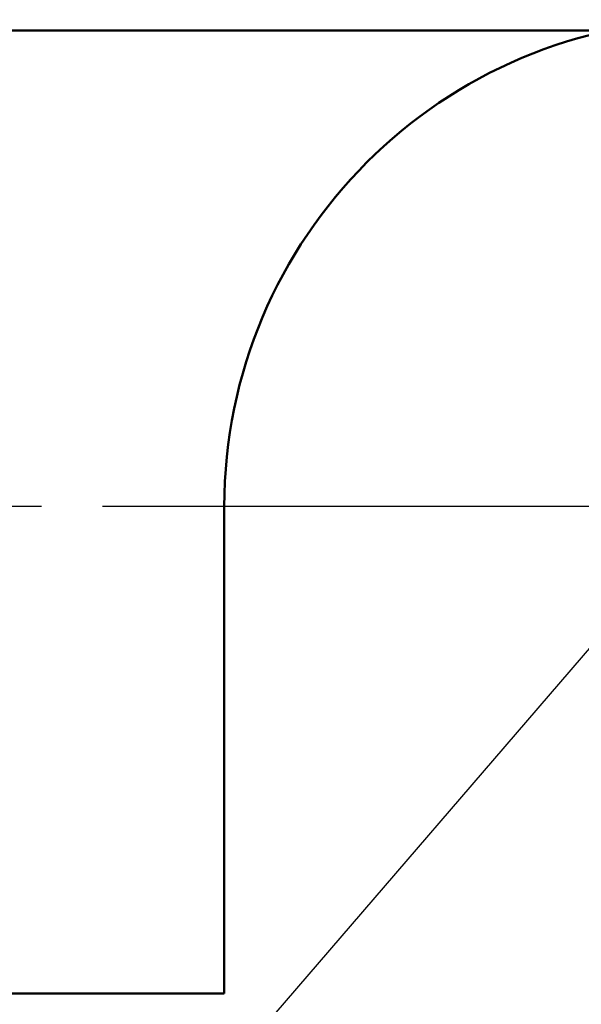
# Model space of a CAD drawing. Units: inches. Extents: x 0.05 to 2.15, y 0.02 to 1.67.
# Drawn here: x 1.7 to 1.75, y 0.71 to 0.82 of the extents above; entities that cross this region are included whole.
import ezdxf

# ---------------------------------------------------------------- set-up
doc = ezdxf.new("R2010")
doc.units = ezdxf.units.IN
doc.header["$LTSCALE"] = 0.1
doc.header["$MEASUREMENT"] = 0
for name, color, linetype, lineweight in [('Center Mark (ANSI)', 7, 'Continuous', 25), ('Dimension (ANSI)', 7, 'Continuous', 25), ('Symbol (ANSI)', 7, 'Continuous', 25), ('Visible (ANSI)', 7, 'Continuous', 50)]:
    doc.layers.add(name, color=color, linetype=linetype, lineweight=lineweight)
doc.styles.add('Note Text (ANSI)', font='tahoma.ttf')
doc.dimstyles.new('Default (ANSI)', dxfattribs={"dimscale": 0.1, "dimtxt": 0.1200000047683716, "dimasz": 0.0984251946210861, "dimexe": 0.125, "dimexo": 0.0625, "dimgap": 0.031496062992126, "dimtad": 0, "dimtih": 1, "dimtoh": 1, "dimrnd": 1e-08, "dimzin": 0, "dimdsep": 46, "dimtxsty": 'Note Text (ANSI)', "dimcen": 0.09, "dimdle": 0.3937007874015748, "dimclrd": 256, "dimclre": 256, "dimclrt": 256, "dimadec": 0, "dimazin": 1, "dimtfac": 1, "dimtofl": 0, "dimtmove": 0, "dimatfit": 3, "dimfxl": 1, "dimtolj": 1, "dimtzin": 4, "dimlwd": -1, "dimlwe": -1, "dimarcsym": 0})
doc.dimstyles.new('Default (ANSI)$7', dxfattribs={"dimscale": 0.1, "dimtxt": 0.1200000047683716, "dimasz": 0.0984251946210861, "dimexe": 0.125, "dimexo": 0.0625, "dimgap": 0.031496062992126, "dimtad": 0, "dimtih": 1, "dimtoh": 1, "dimrnd": 1e-08, "dimzin": 0, "dimdsep": 46, "dimtxsty": 'Note Text (ANSI)', "dimcen": 0.09, "dimdle": 0.3937007874015748, "dimclrd": 256, "dimclre": 256, "dimclrt": 256, "dimadec": 0, "dimazin": 1, "dimtfac": 1, "dimtofl": 0, "dimtmove": 0, "dimatfit": 3, "dimfxl": 1, "dimtolj": 1, "dimtzin": 4, "dimlwd": -1, "dimlwe": -1, "dimarcsym": 0})

# ---------------------------------------------------------------- blocks, each defined once
blk = doc.blocks.new('*D35')
at = {"layer": 'Defpoints', "color": 0, "transparency": 16777216}
for p in [(1.716571803949355, 0.7159879640308197), (1.816571803949356, 0.7159879640308198), (1.816571803949356, 0.6532433179082114)]:
    blk.add_point(p, dxfattribs=at)
at = {"layer": 'Dimension (ANSI)', "transparency": 16777216}
for p, q in [((1.716571803949355, 0.7097379640308197), (1.716571803949355, 0.6407433179082114)), ((1.816571803949356, 0.7097379640308198), (1.816571803949356, 0.6407433179082114)), ((1.716571803949355, 0.6532433179082114), (1.61117263892019, 0.6532433179082114)), ((1.806729284487247, 0.6532433179082114), (1.726414323411464, 0.6532433179082114))]:
    blk.add_line(p, q, dxfattribs=at)
for points in [[(1.726414323411464, 0.6548837378185628), (1.726414323411464, 0.6516028979978599), (1.716571803949355, 0.6532433179082114)], [(1.806729284487247, 0.6548837378185628), (1.806729284487247, 0.6516028979978599), (1.816571803949356, 0.6532433179082114)]]:
    blk.add_solid(points, dxfattribs=at)
at = {"layer": 'Dimension (ANSI)', "transparency": 16777216, "insert": (1.57744680594874, 0.6594931502182588), "char_height": 0.0120000004768372, "attachment_point": 1, "style": 'Note Text (ANSI)'}
blk.add_mtext('\\A1;3.00', dxfattribs=at)
blk = doc.blocks.new('*D36')
at = {"layer": 'Defpoints', "color": 0, "transparency": 16777216}
for p in [(1.596357919892175, 0.7659879640308201), (1.704071803949356, 0.7659879640308201), (1.65150513728269, 0.7159879640308199)]:
    blk.add_point(p, dxfattribs=at)
at = {"layer": 'Dimension (ANSI)', "transparency": 16777216}
for p, q in [((1.697821803949356, 0.7659879640308201), (1.583857919892175, 0.7659879640308201)), ((1.596357919892175, 0.7561454445687116), (1.596357919892175, 0.7503833730899128)), ((1.596357919892175, 0.7258304834929284), (1.596357919892175, 0.7315925549717278)), ((1.645255137282689, 0.7159879640308199), (1.583857919892175, 0.7159879640308199))]:
    blk.add_line(p, q, dxfattribs=at)
for points in [[(1.594717499981823, 0.7561454445687116), (1.597998339802526, 0.7561454445687116), (1.596357919892175, 0.7659879640308201)], [(1.594717499981823, 0.7258304834929284), (1.597998339802526, 0.7258304834929284), (1.596357919892175, 0.7159879640308199)]]:
    blk.add_solid(points, dxfattribs=at)
at = {"layer": 'Dimension (ANSI)', "transparency": 16777216, "insert": (1.581589618527685, 0.7472337667906995), "char_height": 0.0120000004768372, "attachment_point": 1, "style": 'Note Text (ANSI)'}
blk.add_mtext('\\A1;1.50', dxfattribs=at)
blk = doc.blocks.new('*D37')
at = {"layer": 'Defpoints', "color": 0, "transparency": 16777216}
for p in [(2.08237180394935, 0.7218251643324278), (1.646571803949354, 0.715933497665772), (1.646571803949354, 0.5261113565959749)]:
    blk.add_point(p, dxfattribs=at)
at = {"layer": 'Dimension (ANSI)', "transparency": 16777216}
for p, q in [((2.08237180394935, 0.7155751643324278), (2.08237180394935, 0.5136113565959749)), ((1.646571803949354, 0.709683497665772), (1.646571803949354, 0.5136113565959749)), ((1.656414323411462, 0.5261113565959749), (1.842012593246692, 0.5261113565959749)), ((2.072529284487242, 0.5261113565959749), (1.886931014652013, 0.5261113565959749))]:
    blk.add_line(p, q, dxfattribs=at)
for points in [[(1.656414323411462, 0.5277517765063262), (1.656414323411462, 0.5244709366856233), (1.646571803949354, 0.5261113565959749)], [(2.072529284487242, 0.5277517765063262), (2.072529284487242, 0.5244709366856233), (2.08237180394935, 0.5261113565959749)]]:
    blk.add_solid(points, dxfattribs=at)
at = {"layer": 'Dimension (ANSI)', "transparency": 16777216, "insert": (1.845162199545905, 0.5323611889060224), "char_height": 0.0120000004768372, "attachment_point": 1, "style": 'Note Text (ANSI)'}
blk.add_mtext('\\A1;13.07', dxfattribs=at)

msp = doc.modelspace()

# ---------------------------------------------------------------- linework, layer by layer
at = {"layer": 'Center Mark (ANSI)', "linetype": 'Continuous'}
msp.add_line((1.829071803949355, 0.7659879640308197), (1.704071803949356, 0.7659879640308197), dxfattribs=at)
at = {"layer": 'Visible (ANSI)'}
for p, q in [((1.978905137282686, 0.8148918309990943), (1.655971803949354, 0.8148918309990939)), ((1.716571803949355, 0.7659879640308197), (1.716571803949355, 0.7159879640308081)), ((1.716571803949355, 0.7159879640308197), (1.716571803949355, 0.7659879640308197)), ((1.651505137282689, 0.7159879640308197), (1.716571803949355, 0.7159879640308197)), ((1.716571803949355, 0.7159879640308081), (1.651505137282688, 0.7159879640308079))]:
    msp.add_line(p, q, dxfattribs=at)
msp.add_arc((1.766571803949355, 0.7659879640308197), 0.05, 0, 180, dxfattribs=at)
msp.add_arc((1.766571803949355, 0.7659879640308197), 0.05, 0, 180, dxfattribs=at)

# ---------------------------------------------------------------- dimensions: what is measured, and where the dimension line sits
at = {"layer": 'Dimension (ANSI)'}
for base, p1, p2, angle, override, picture, middle in [((1.596357919892175, 0.7659879640308201), (1.651505137282689, 0.7159879640308197), (1.704071803949356, 0.7659879640308197), 270, {"dimgap": 0.031496062992126, "dimdec": 2, "dimlfac": 30, "dimtol": 0, "dimlim": 0, "dimtp": 0, "dimtm": 0, "dimtdec": 2, "dimatfit": 1}, '*D36', (1.596357919892175, 0.7409879640308197)), ((1.816571803949356, 0.6532433179082114), (1.716571803949355, 0.7159879640308197), (1.816571803949356, 0.7159879640308198), 180, {"dimgap": 0.031496062992126, "dimtih": 0, "dimtoh": 0, "dimdec": 2, "dimlfac": 30, "dimtol": 0, "dimlim": 0, "dimtp": 0, "dimtm": 0, "dimtdec": 2, "dimatfit": 2}, '*D35', (1.592734919284859, 0.6532433179082114))]:
    dim = msp.add_linear_dim(base=base, p1=p1, p2=p2, angle=angle, dimstyle='Default (ANSI)', override=override, dxfattribs=at)
    dim.commit()
    dim.dimension.update_dxf_attribs({"geometry": picture, "text_midpoint": middle, "dimtype": 160})
dim = msp.add_linear_dim(base=(1.646571803949354, 0.5261113565959749), p1=(2.08237180394935, 0.7218251643324278), p2=(1.646571803949354, 0.715933497665772), dimstyle='Default (ANSI)', override={"dimgap": 0.031496062992126, "dimtih": 0, "dimtoh": 0, "dimdec": 2, "dimlfac": 30, "dimtol": 0, "dimlim": 0, "dimtp": 0, "dimtm": 0, "dimtdec": 2, "dimatfit": 1}, dxfattribs=at)
dim.commit()
dim.dimension.update_dxf_attribs({"geometry": '*D37', "text_midpoint": (1.864471803949352, 0.5261113565959749), "dimtype": 160})

# ---------------------------------------------------------------- leaders
at = {"layer": 'Symbol (ANSI)', "annotation_type": 0, "has_hookline": 1, "hookline_direction": 1, "text_width": 0.1629066497183654}
msp.add_leader([(1.766571803949355, 0.7659879640308197), (1.602455193830955, 0.5754078001081515), (1.592612674368847, 0.5754078001081515)], dimstyle='Default (ANSI)$7', override={"dimtad": 0}, dxfattribs=at)

doc.saveas('drawing.dxf')
